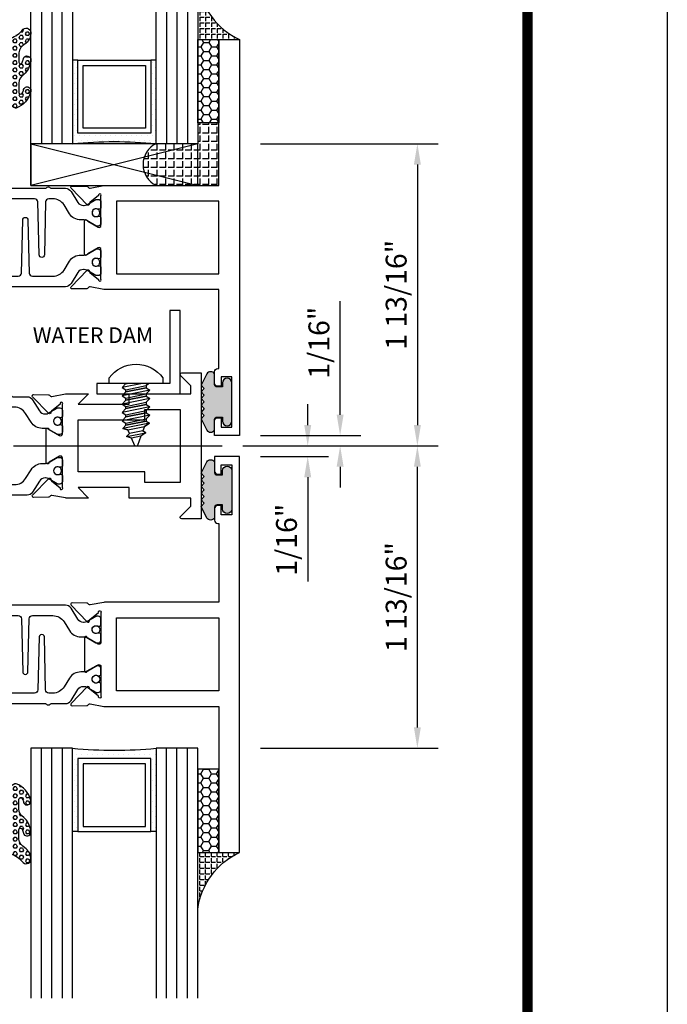
# Model space of a CAD drawing. Units: inches. Extents: x -12 to 186, y -91 to 4.
# Drawn here: x 100 to 103, y -54 to -48 of the extents above; entities that cross this region are included whole.
import ezdxf
from ezdxf.enums import TextEntityAlignment as Align

# ---------------------------------------------------------------- set-up
doc = ezdxf.new("R2010")
doc.units = ezdxf.units.IN
doc.header["$LTSCALE"] = 0.5
doc.header["$MEASUREMENT"] = 0
doc.linetypes.add('CENTER', pattern=[2, 1.25, -0.25, 0.25, -0.25])
for name, color, linetype in [('Beads', 5, 'Continuous'), ('CenterLine', 2, 'CENTER'), ('Dimensions', 3, 'Continuous'), ('FASTENERS', 13, 'Continuous'), ('GLASS', 8, 'Continuous'), ('NEOPRENE', 2, 'Continuous'), ('Object', 6, 'Continuous'), ('OBJECTS', 6, 'Continuous'), ('sealant', 1, 'Continuous'), ('Text', 4, 'Continuous'), ('VINYL', 6, 'Continuous'), ('W_Dam', 5, 'Continuous')]:
    doc.layers.add(name, color=color, linetype=linetype)
doc.styles.add('Arial', font='arial.ttf')
doc.styles.add('Simplex', font='simplex.shx')
doc.styles.get("Standard").update_dxf_attribs({"font": 'arial.ttf'})
doc.dimstyles.new('Standard$0', dxfattribs={"dimtxt": 0.125, "dimasz": 0.125, "dimexe": 0.125, "dimexo": 0.125, "dimgap": 0.0625, "dimtad": 1, "dimdec": 5, "dimzin": 0, "dimdsep": 46, "dimlunit": 5, "dimtxsty": 'Simplex', "dimcen": 0, "dimadec": 1, "dimazin": 2, "dimtfac": 1, "dimtdec": 5, "dimtofl": 0, "dimtmove": 0, "dimatfit": 3, "dimfxl": 1, "dimfrac": 2, "dimtolj": 1, "dimtzin": 0, "dimlwd": -1, "dimlwe": -1, "dimarcsym": 0})

# ---------------------------------------------------------------- blocks, each defined once
blk = doc.blocks.new('*D7')
at = {"layer": 'Defpoints', "color": 0, "transparency": 16777216}
for p in [(100.8967294633786, -50.67801057663345), (101.4991592687781, -50.67801057663345), (100.7915348889355, -50.74051057481319)]:
    blk.add_point(p, dxfattribs=at)
at = {"layer": 'Dimensions', "color": 0, "transparency": 16777216}
for p, q in [((101.4991592687781, -50.55301057663345), (101.4991592687781, -49.87163348952058)), ((101.0217294633786, -50.67801057663345), (101.6241592687781, -50.67801057663345)), ((100.9165348889355, -50.74051057481319), (101.6241592687781, -50.74051057481319)), ((101.4991592687781, -50.86551057481319), (101.4991592687781, -50.99051057481319))]:
    blk.add_line(p, q, dxfattribs=at)
for points in [[(101.4783259354448, -50.55301057663345), (101.5199926021114, -50.55301057663345), (101.4991592687781, -50.67801057663345)], [(101.4783259354448, -50.86551057481319), (101.5199926021114, -50.86551057481319), (101.4991592687781, -50.74051057481319)]]:
    blk.add_solid(points, dxfattribs=at)
at = {"layer": 'Dimensions', "color": 0, "transparency": 16777216, "insert": (101.3720276180277, -50.12146295746057), "char_height": 0.125, "attachment_point": 5, "rotation": 90, "style": 'Arial'}
blk.add_mtext('\\A1;1/16"', dxfattribs=at)
blk = doc.blocks.new('*D8')
at = {"layer": 'Defpoints', "color": 0, "transparency": 16777216}
for p in [(100.7915348889355, -50.74051057481319), (100.8967294633786, -50.80301057638334), (101.304901685228, -50.80301057638334)]:
    blk.add_point(p, dxfattribs=at)
at = {"layer": 'Dimensions', "color": 0, "transparency": 16777216}
for p, q in [((101.304901685228, -50.61551057481319), (101.304901685228, -50.49051057481319)), ((100.9165348889355, -50.74051057481319), (101.429901685228, -50.74051057481319)), ((101.0217294633786, -50.80301057638334), (101.429901685228, -50.80301057638334)), ((101.304901685228, -50.92801057638334), (101.304901685228, -51.55266951226329))]:
    blk.add_line(p, q, dxfattribs=at)
for points in [[(101.2840683518947, -50.61551057481319), (101.3257350185613, -50.61551057481319), (101.304901685228, -50.74051057481319)], [(101.2840683518947, -50.92801057638334), (101.3257350185613, -50.92801057638334), (101.304901685228, -50.80301057638334)]]:
    blk.add_solid(points, dxfattribs=at)
at = {"layer": 'Dimensions', "color": 0, "transparency": 16777216, "insert": (101.1777700344776, -51.30284004432333), "char_height": 0.125, "attachment_point": 5, "rotation": 90, "style": 'Arial'}
blk.add_mtext('\\A1;1/16"', dxfattribs=at)
blk = doc.blocks.new('*D26')
at = {"layer": 'Defpoints', "color": 0, "transparency": 16777216}
for p in [(100.8968261000755, -48.92800938207753), (100.7915348889355, -50.74051057481319), (101.9619631689561, -50.74051057481319)]:
    blk.add_point(p, dxfattribs=at)
at = {"layer": 'Dimensions', "color": 0, "transparency": 16777216}
for p, q in [((101.0218261000755, -48.92800938207753), (102.0869631689561, -48.92800938207753)), ((101.9619631689561, -49.05300938207753), (101.9619631689561, -50.61551057481319)), ((100.9165348889355, -50.74051057481319), (102.0869631689561, -50.74051057481319))]:
    blk.add_line(p, q, dxfattribs=at)
for points in [[(101.9411298356227, -49.05300938207753), (101.9827965022894, -49.05300938207753), (101.9619631689561, -48.92800938207753)], [(101.9411298356227, -50.61551057481319), (101.9827965022894, -50.61551057481319), (101.9619631689561, -50.74051057481319)]]:
    blk.add_solid(points, dxfattribs=at)
at = {"layer": 'Dimensions', "color": 0, "transparency": 16777216, "insert": (101.8347888851907, -49.83425997844537), "char_height": 0.125, "attachment_point": 5, "rotation": 90, "style": 'Arial'}
blk.add_mtext('\\A1;1 13/16"', dxfattribs=at)
blk = doc.blocks.new('*D27')
at = {"layer": 'Defpoints', "color": 0, "transparency": 16777216}
for p in [(100.7915348889355, -50.74051057481319), (101.9619631689561, -50.74051057481319), (100.8968261000755, -52.55301177093926)]:
    blk.add_point(p, dxfattribs=at)
at = {"layer": 'Dimensions', "color": 0, "transparency": 16777216}
for p, q in [((100.9165348889355, -50.74051057481319), (102.0869631689561, -50.74051057481319)), ((101.9619631689561, -52.42801177093926), (101.9619631689561, -50.86551057481319)), ((101.0218261000755, -52.55301177093926), (102.0869631689561, -52.55301177093926))]:
    blk.add_line(p, q, dxfattribs=at)
for points in [[(101.9411298356227, -50.86551057481319), (101.9827965022894, -50.86551057481319), (101.9619631689561, -50.74051057481319)], [(101.9411298356227, -52.42801177093926), (101.9827965022894, -52.42801177093926), (101.9619631689561, -52.55301177093926)]]:
    blk.add_solid(points, dxfattribs=at)
at = {"layer": 'Dimensions', "color": 0, "transparency": 16777216, "insert": (101.8347888851907, -51.64676117287624), "char_height": 0.125, "attachment_point": 5, "rotation": 90, "style": 'Arial'}
blk.add_mtext('\\A1;1 13/16"', dxfattribs=at)
blk = doc.blocks.new('sheet')
at = {"linetype": 'Continuous', "const_width": 0.030931217826614}
blk.add_lwpolyline([(7.440195136013728, -0.03093121782660546), (7.440195136013728, 10.52255285487147)], dxfattribs=at)
at = {"layer": 'Defpoints'}
blk.add_lwpolyline([(0, 0), (0, 10.49162163704486), (7.859375, 10.49162163704486), (7.859375, 0)], close=True, dxfattribs=at)
blk = doc.blocks.new('IB-2807')
at = {"color": 13, "ltscale": 0.5}
blk.add_lwpolyline([(-0.2916564662711636, -0.08221665809074707, -0.4073799803307416), (-0.2719768496507555, -0.06299199999999772), (0.1736830829841409, -0.06299200000000482, -0.4073799803307085), (0.1933626996045632, -0.08221665809075418), (0.2007870000001049, -0.3996055000000069, 1.000000000000142), (0.2322830000000948, -0.3996055000000034), (0.2397073003956365, -0.08221665809075063, -0.4073799803307408), (0.2593869170160588, -0.06299200000000127), (0.3814491121870418, -0.06299200000000482, -0.2586175843558856), (0.4482244192783966, -0.1000061571342847), (0.4812940614538377, -0.1529286473706719, 0.2586175843559083), (0.5480693685451996, -0.1899428045049518), (0.5683500338383993, -0.1899428045049518, -0.131652055654937), (0.5840979864426572, -0.1941624410234706), (0.638038949121686, -0.2253051453753194, 0.1316520556549324), (0.6419759372727469, -0.2263600545049513), (0.6535419999999306, -0.2263600545049513, 0.414213562373095), (0.6692899999999327, -0.210612054504951), (0.6692899999999327, -0.1791158182849486, 0.414213562373095), (0.657478999999924, -0.1673048182849506), (0.6511986081195147, -0.1673048182849488, -1.6961298002934), (0.6511980673190436, -0.1259661923009467), (0.657478999999924, -0.1259661923009485, 0.414213562373095), (0.6692899999999327, -0.1141551923009487), (0.6692899999999327, -0.08265955450495355, 0.414213562373095), (0.6535419999999306, -0.06691155450495145), (0.6419756074417791, -0.06691155450495145, 0.1316530737711172), (0.6380385919933644, -0.06796647939471967), (0.584098264467201, -0.099109104945871, -0.1316530737712209), (0.5683502026735425, -0.103328804504951), (0.5649722946239564, -0.103328804504951, -0.258617584355875), (0.5315846410782825, -0.08482172593781456), (0.4901466503536653, -0.0185070785671364, 0.2586175843558927), (0.4567589968079915, 0), (-0.3367232145247385, 0, -0.2134217652834673), (-0.3425921476096931, 0.002624666666665831, 0.4472135955000521), (-0.3660678799494832, 0.002624666666665831, -0.2134217652834543), (-0.3719368130344236, 0), (-0.4567589968079915, 0, 0.2586175843559007), (-0.4901466503536653, -0.01850707856713996), (-0.5315846410782825, -0.08482172593781456, -0.2586175843558749), (-0.5649722946239564, -0.103328804504951), (-0.5683501043609098, -0.103328804504951, -0.1316524644635349), (-0.5840981008084896, -0.09910914267353732), (-0.6380388084508226, -0.06796646996280131, 0.1316524644635058), (-0.6419758075627158, -0.0669115545049479), (-0.6535420275590695, -0.0669115545049479, 0.414213562373095), (-0.6692900275590716, -0.08265955450494644), (-0.6692900275590716, -0.1141551923009452, 0.4142135623731504), (-0.6574790275590701, -0.1259661923009467), (-0.6511981233421977, -0.1259661923009467, -1.696130134016092), (-0.6511986143318964, -0.1673048143479487), (-0.6574790275590701, -0.167304814347947, 0.414213562373095), (-0.6692900275590716, -0.1791158143479468), (-0.6692900275590716, -0.2106120230089488, 0.414213562373095), (-0.6535420275590695, -0.2263600230089473), (-0.6419758086373548, -0.2263600230089455, 0.1316525292357516), (-0.638038807788817, -0.2253051065484382), (-0.5840981951074227, -0.1941624703469884, -0.1316525292358009), (-0.5683501917132432, -0.1899428045049518), (-0.5480693685451996, -0.1899428045049518, 0.2586175843558967), (-0.4812940614538377, -0.1529286473706719), (-0.4482244192783895, -0.1000061571342741, -0.2586175843559043), (-0.3814491121870276, -0.06299199999999772), (-0.3576806836826592, -0.06299199999999772, -0.4073799803307417), (-0.338001067062244, -0.08221665809074707), (-0.3305767666667094, -0.3996055000000069, 1.000000000000142), (-0.2990807666667052, -0.3996055000000034)], format="xyb", close=True, dxfattribs=at)
for centre, radius in [((-0.6397625275590713, -0.1466356391509436), 0.02362199999999978), ((0.6397624999999323, -0.1466356548989385), 0.02362199999999975)]:
    blk.add_circle(centre, radius, dxfattribs=at)
blk = doc.blocks.new('T30108')
for points in [[(-0.830418318644675, 0.07234307706646348, -0.5773502691897564), (-0.8481348186446809, 0.06211445102236723), (-0.9099800183891489, 0.09782079374292607, -0.1826758136818116), (-0.9135061685169177, 0.1021296454781861, 0.849635366392467), (-0.928843318644681, 0.0996194131840582), (-0.9288400023289256, -0.09961940979363249, 0.8496353663924768), (-0.9135028522011623, -0.1021296420877675, -0.1826758136817141), (-0.9099767020734078, -0.09782079035249325), (-0.8481315023289255, -0.06211444763193441, -0.5773502691895462), (-0.8304150023289338, -0.07234307367603776), (-0.8304832953538437, -0.2500488904366307, -1.526198365857429), (-0.8450677667809359, -0.251182648601457), (-0.8969645336271341, -0.209307278627108, -0.2679491924311116), (-0.8997991577568882, -0.2019611891874007, 0.7332303362622317), (-0.9132520033667575, -0.195283146832999), (-1.009573900437346, -0.29537650558553, 0.6681786379192202), (-1.003749102151247, -0.30870892431588), (-0.9146812012488397, -0.3069986896707277, 0.1989123673796302), (-0.9091587325914929, -0.3045859792225372), (-0.903280717736088, -0.2984778120500877, -0.2914734195860816), (-0.8950565570557956, -0.2964881739284948), (-0.8125199748597538, -0.3119685984597993, 0.04638501122915426), (-0.8068052250377917, -0.3124998826958887), (-0.125, -0.3124810596073502), (-0.125, -1.187499999875001), (0, -1.187499999875001), (0, 1.187499999875001), (-0.125, 1.187499999875001), (-0.125, 0.3124979505742829), (-0.8068052250377917, 0.3124998860863002, 0.04638501122915426), (-0.8125199748597538, 0.3119686018502108), (-0.8950565570557956, 0.2964881773189063, -0.2914734195860816), (-0.903280717736088, 0.2984778154404992), (-0.9091587325914929, 0.3045859826129487, 0.1989123673796302), (-0.9146812012488397, 0.3069986930611392), (-1.003749102151247, 0.3087089277062915, 0.6681786379192202), (-1.009573900437346, 0.2953765089759415), (-0.9132520033667575, 0.1952831502234105, 0.7332303362622317), (-0.8997991577568882, 0.2019611925778122, -0.2679491924311116), (-0.8969645336271341, 0.2093072820175195), (-0.8450677667809359, 0.2511826519918685, -1.526198365857429), (-0.8304832953538437, 0.2500488938270422)], [(-2.9375, -0.312500044008182), (-2.568964999906427, -0.3125000440188614), (-2.568964999906427, -0.249999999885631), (-2.263364999906628, -0.249999999885631), (-2.325361265763448, -0.3124962356284158), (-2.193258095842438, -0.3124998826958887, 0.04638501122915426), (-2.187543346020476, -0.3119685984597993), (-2.105006763824434, -0.2964881739284948, -0.2914734195860816), (-2.096782603144142, -0.2984778120500877), (-2.090904588288737, -0.3045859792225372, 0.1989123673796302), (-2.08538211963139, -0.3069986896707277), (-1.996314218728983, -0.30870892431588, 0.6681786379192202), (-1.990489420442884, -0.29537650558553), (-2.086811317513472, -0.195283146832999, 0.7332303362622317), (-2.100264163123342, -0.2019611891874007, -0.2679491924311116), (-2.103098787253096, -0.209307278627108), (-2.154995554099294, -0.251182648601457, -1.526198365857429), (-2.169580025526386, -0.2500488904366307), (-2.169648318551296, -0.07234307368672432, -0.5773502691895962), (-2.151931818551304, -0.06211444764262808), (-2.090086618806822, -0.09782079036318692, -0.182675813681714), (-2.086560468679068, -0.1021296420984612, 0.8496353663928554), (-2.071223318551304, -0.09961940980431905), (-2.071220002235549, 0.09961941317337164, 0.8496353663928453), (-2.086557152363312, 0.1021296454674996, -0.1826758136818114), (-2.090083302491081, 0.09782079373223951), (-2.151928502235549, 0.06211445101168067, -0.5773502691897564), (-2.169645002235555, 0.07234307705577692), (-2.169580025526386, 0.2500488938270422, -1.526198365857429), (-2.154995554099294, 0.2511826519918685), (-2.103098787253096, 0.2093072820175195, -0.2679491924311116), (-2.100264163123342, 0.2019611925778122, 0.7332303362622317), (-2.086811317513472, 0.1952831502234105), (-1.990489420442884, 0.2953765089759415, 0.6681786379192202), (-1.996314218728983, 0.3087089277062915), (-2.08538211963139, 0.3069986930611392, 0.1989123673796302), (-2.090904588288737, 0.3045859826129487), (-2.096782603144142, 0.2984778154404992, -0.2914734195860816), (-2.105006763824434, 0.2964881773189063), (-2.187543346020476, 0.3119686018502108, 0.04638501122915426), (-2.193258095842438, 0.3124998860863002), (-2.325364515014741, 0.3124995110619579), (-2.263364999906628, 0.2499999998642437), (-2.568964999906427, 0.2499999998642437), (-2.568964999906427, 0.3125000439974883), (-2.9375, 0.3125000440081678), (-2.9375, 0.3603578642512204), (-2.877428932188195, 0.4204289320630821, 0.6681786379191457), (-2.884500000000116, 0.4374999998749303), (-3, 0.4374999998749374), (-2.999999999999993, -0.4374999998749516), (-2.884500000000116, -0.4374999998749516, 0.6681786379191457), (-2.877428932188188, -0.4204289320630892), (-2.9375, -0.3603578642512346)]]:
    blk.add_lwpolyline(points, format="xyb", close=True)
for points in [[(-2.662684999906418, 0.1562479517193509), (-2.662684999906418, 0.2187489787733767), (-2.87525000000096, 0.2187489741015298), (-2.87525000000096, -0.2187489774919769), (-2.662684999906418, -0.2187489728201371), (-2.662684999906418, -0.1562500000538591), (-2.263364999906628, -0.1562499998856879), (-2.263364999906628, 0.1562479517193509)], [(-0.1247499999990396, -0.2187479517300375), (-0.7366650046578513, -0.2187479517300375), (-0.7366650046578513, 0.2187479517300375), (-0.1247499999990396, 0.2187479517300375)]]:
    blk.add_lwpolyline(points, close=True)
blk.add_blockref('IB-2807', (-1.50000997476986, 0.295233824155261))
at = {"rotation": 180}
blk.add_blockref('IB-2807', (-1.50000997476986, -0.2952338207648353), dxfattribs=at)
blk = doc.blocks.new('TR-6418E')
at = {"layer": 'VINYL'}
h = blk.add_hatch(dxfattribs=at)
h.set_pattern_fill('AR-CONC', color=2)
h.set_pattern_definition([(49.99999999999999, (-128.7063561248717, 34.4316526462555), (7.172601826007535, -0.6275213498259511), [0.75, -8.25]), (355, (-128.7063561248717, 34.4316526462555), (-1.38751333613, 7.521921337000118), [0.6, -6.6]), (100.45144446, (-128.1086393148717, 34.3793592062555), (5.78508846727112, 6.894399909686294), [0.6374019199999995, -7.011421119999996]), (46.18420000000001, (-128.7063561248717, 36.4316526462555), (10.67241330671572, -1.655192807930765), [1.125, -12.375]), (96.63563549, (-127.8169886748717, 36.2937195762555), (9.346619456742284, 9.741186007745505), [0.95610342, -10.5171376]), (351.1841639899999, (-128.7063561248717, 36.4316526462555), (9.346619450547731, 9.741186002699902), [0.9, -9.90000001]), (21, (-127.7063561248717, 35.9316526462555), (5.969070521184617, -4.026188906653388), [0.75, -8.25]), (326.0000000000001, (-127.7063561248717, 35.9316526462555), (2.433153319215817, 7.25150045046853), [0.6, -6.6]), (71.45144474, (-127.2089335848717, 35.5961369062555), (8.402223767299711, 3.225311528063538), [0.6374019000000001, -7.01142112]), (37.50000000000001, (-128.7063561248717, 34.4316526462555), (0.1215985531729067, 3.328938538313115), [0, -6.52, 0, -6.7, 0, -6.625]), (7.499999999999999, (-128.7063561248717, 34.4316526462555), (2.630695374421486, 3.944117118823602), [0, -3.82, 0, -6.37, 0, -2.525]), (327.5, (-130.9363561248717, 34.4316526462555), (5.33822436172409, -0.2255487173437976), [0, -2.5, 0, -7.8, 0, -10.35]), (317.5, (-131.9363561248717, 34.4316526462555), (5.831861693423862, 1.001049823323177), [0, -3.25, 0, -5.18, 0, -7.35])])
edge = h.paths.add_edge_path()
edge.add_line((0.09000000000000341, 0.08799999999997965), (0.09000000000000341, 0.05499999999996419))
edge.add_line((0.09000000000000341, 0.05499999999996419), (0.1150000000000091, 0.05499999999999261))
edge.add_arc((0.1150000000000091, 0.02750000000000341), 0.0274999999999892, -90, 90, ccw=False)
edge.add_line((0.1150000000000091, 1.4210854715202e-14), (-0.1150000000000091, -1.4210854715202e-14))
edge.add_arc((-0.1150000000000091, 0.0274999999999892), 0.02750000000000341, 90, 270, ccw=False)
edge.add_line((-0.1150000000000091, 0.05499999999999261), (-0.09000000000000341, 0.05500000000002103))
edge.add_line((-0.09000000000000341, 0.05500000000002103), (-0.09000000000000341, 0.08799999999997965))
edge.add_arc((-0.1050000000000075, 0.08799999999999031), 0.01500000000000412, 359.9999999999592, 449.9999999999321)
edge.add_line((-0.1049999999999898, 0.1029999999999944), (-0.1690000000000254, 0.1029999999999944))
edge.add_arc((-0.153212491776035, 0.1259999999999759), 0.02789705030862068, 124.46622586600361, 235.5337741338902, ccw=False)
edge.add_line((-0.1689999999999827, 0.1489999999999867), (-0.09999999999999432, 0.1830117813910448))
edge.add_line((-0.09999999999999432, 0.1830117813910448), (-0.0800000000000125, 0.1655058906955134))
edge.add_line((-0.0800000000000125, 0.1655058906955134), (-0.06000000000000227, 0.1830117813910448))
edge.add_line((-0.06000000000000227, 0.1830117813910448), (-0.04000000000000625, 0.1655058906955134))
edge.add_line((-0.04000000000000625, 0.1655058906955134), (-0.02000000000001023, 0.1830117813910448))
edge.add_line((-0.02000000000001023, 0.1830117813910448), (0, 0.1655058906955134))
edge.add_line((0, 0.1655058906955134), (0.02000000000001023, 0.1830117813910448))
edge.add_line((0.02000000000001023, 0.1830117813910448), (0.04000000000000625, 0.1655058906955134))
edge.add_line((0.04000000000000625, 0.1655058906955134), (0.06000000000000227, 0.1830117813910448))
edge.add_line((0.06000000000000227, 0.1830117813910448), (0.0800000000000125, 0.1655058906955134))
edge.add_line((0.0800000000000125, 0.1655058906955134), (0.09999999999999432, 0.1830117813910448))
edge.add_line((0.09999999999999432, 0.1830117813910448), (0.1690000000000111, 0.1489999999999867))
edge.add_arc((0.1532124917760491, 0.1259999999999857), 0.02789705030862071, -55.53377413392559, 55.533774133961, ccw=False)
edge.add_line((0.1690000000000254, 0.1029999999999944), (0.105000000000004, 0.102999999999966))
edge.add_arc((0.1050000000000004, 0.08799999999996899), 0.01499999999999702, 89.99999999998643, 179.9999999999593)
h = blk.add_hatch(color=2, dxfattribs=at)
h.dxf.hatch_style = 1
edge = h.paths.add_edge_path()
edge.add_line((0.09000000000000341, 0.08799999999997965), (0.09000000000000341, 0.05499999999996419))
edge.add_line((0.09000000000000341, 0.05499999999996419), (0.1150000000000091, 0.05499999999999261))
edge.add_arc((0.1150000000000091, 0.02750000000000341), 0.0274999999999892, -90, 90, ccw=False)
edge.add_line((0.1150000000000091, 1.4210854715202e-14), (-0.1150000000000091, -1.4210854715202e-14))
edge.add_arc((-0.1150000000000091, 0.0274999999999892), 0.02750000000000341, 90, 270, ccw=False)
edge.add_line((-0.1150000000000091, 0.05499999999999261), (-0.09000000000000341, 0.05500000000002103))
edge.add_line((-0.09000000000000341, 0.05500000000002103), (-0.09000000000000341, 0.08799999999997965))
edge.add_arc((-0.1050000000000075, 0.08799999999999031), 0.01500000000000412, 359.9999999999592, 449.9999999999321)
edge.add_line((-0.1049999999999898, 0.1029999999999944), (-0.1690000000000254, 0.1029999999999944))
edge.add_arc((-0.153212491776035, 0.1259999999999759), 0.02789705030862068, 124.46622586600361, 235.5337741338902, ccw=False)
edge.add_line((-0.1689999999999827, 0.1489999999999867), (-0.09999999999999432, 0.1830117813910448))
edge.add_line((-0.09999999999999432, 0.1830117813910448), (-0.0800000000000125, 0.1655058906955134))
edge.add_line((-0.0800000000000125, 0.1655058906955134), (-0.06000000000000227, 0.1830117813910448))
edge.add_line((-0.06000000000000227, 0.1830117813910448), (-0.04000000000000625, 0.1655058906955134))
edge.add_line((-0.04000000000000625, 0.1655058906955134), (-0.02000000000001023, 0.1830117813910448))
edge.add_line((-0.02000000000001023, 0.1830117813910448), (0, 0.1655058906955134))
edge.add_line((0, 0.1655058906955134), (0.02000000000001023, 0.1830117813910448))
edge.add_line((0.02000000000001023, 0.1830117813910448), (0.04000000000000625, 0.1655058906955134))
edge.add_line((0.04000000000000625, 0.1655058906955134), (0.06000000000000227, 0.1830117813910448))
edge.add_line((0.06000000000000227, 0.1830117813910448), (0.0800000000000125, 0.1655058906955134))
edge.add_line((0.0800000000000125, 0.1655058906955134), (0.09999999999999432, 0.1830117813910448))
edge.add_line((0.09999999999999432, 0.1830117813910448), (0.1690000000000111, 0.1489999999999867))
edge.add_arc((0.1532124917760491, 0.1259999999999857), 0.02789705030862071, -55.53377413392559, 55.533774133961, ccw=False)
edge.add_line((0.1690000000000254, 0.1029999999999944), (0.105000000000004, 0.102999999999966))
edge.add_arc((0.1050000000000004, 0.08799999999996899), 0.01499999999999702, 89.99999999998643, 179.9999999999593)
at = {"layer": 'VINYL', "color": 2}
blk.add_lwpolyline([(0.09000000000000341, 0.08799999999997965), (0.09000000000000341, 0.05499999999996419), (0.1150000000000091, 0.05499999999999261, -0.9999999999999999), (0.1150000000000091, 1.4210854715202e-14), (-0.1150000000000091, -1.4210854715202e-14, -0.9999999999999999), (-0.1150000000000091, 0.05499999999999261), (-0.09000000000000341, 0.05500000000002103), (-0.09000000000000341, 0.08799999999997965, 0.4142135623729564), (-0.1049999999999898, 0.1029999999999944), (-0.1690000000000254, 0.1029999999999944, -0.52650182976755), (-0.1689999999999827, 0.1489999999999867), (-0.09999999999999432, 0.1830117813910448), (-0.0800000000000125, 0.1655058906955134), (-0.06000000000000227, 0.1830117813910448), (-0.04000000000000625, 0.1655058906955134), (-0.02000000000001023, 0.1830117813910448), (0, 0.1655058906955134), (0.02000000000001023, 0.1830117813910448), (0.04000000000000625, 0.1655058906955134), (0.06000000000000227, 0.1830117813910448), (0.0800000000000125, 0.1655058906955134), (0.09999999999999432, 0.1830117813910448), (0.1690000000000111, 0.1489999999999867, -0.5265018297675492), (0.1690000000000254, 0.1029999999999944), (0.105000000000004, 0.102999999999966, 0.4142135623729563)], format="xyb", close=True, dxfattribs=at)
blk = doc.blocks.new('T30124')
for points in [[(-3.230291211140006, -1.125000000000071), (-3.080291211140015, -1.125000000000071), (-3.080291211140029, -1.038000000000054, 0.4142135623729389), (-3.100291211140011, -1.018000000000072), (-3.120291211140007, -1.018000000000072), (-3.120291211140007, -1.074000000000083), (-3.183302992531047, -1.074000000000083), (-3.183302992531047, -0.774000000000072), (-3.120291211140007, -0.774000000000072), (-3.120291211140021, -0.8300000000000836), (-3.100291211140039, -0.8300000000000836, 0.4142135623727308), (-3.080291211140043, -0.8100000000000733), (-3.080291211140029, -0.7430000000000376, 0.414213562373147), (-3.100291211140025, -0.7230000000000274), (-3.105291211140006, -0.7230000000000274), (-3.105291211140006, -0.2499810662514506), (-2.423599311047809, -0.2499998862113983, 0.04638501122914903), (-2.417884561225847, -0.2494686019752947), (-2.335347979029812, -0.2339881774439903, -0.2914734195860815), (-2.327123818349513, -0.2359778155655903), (-2.321245803494115, -0.2420859827380326, 0.1989123673796302), (-2.315723334836768, -0.2444986931862303), (-2.226655433934361, -0.2462089278313755, 0.6681786379193442), (-2.220830635648262, -0.2328765091010183), (-2.317152532718843, -0.1327831503484873, 0.7332303362619133), (-2.33060537832872, -0.1394611927028819, -0.2679491924313002), (-2.333440002458467, -0.1468072821426034), (-2.385336769304665, -0.1886826521169525, -1.526198365856424), (-2.399921240731757, -0.1875488939521261), (-2.399872892495345, -0.009843077191547422, -0.5773502691897565), (-2.38215639249534, 0.0003855488525488227), (-2.320311192750857, -0.03532079386802423, -0.1826758136818114), (-2.316785042623103, -0.03962964560325588, 0.8496353663927751), (-2.301447892495325, -0.03711941330912794), (-2.301451208811095, 0.1621194096685628, 0.8496353663925474), (-2.316788358938844, 0.1646296419626907, -0.182675813681699), (-2.320314509066598, 0.1603207902274022), (-2.382159708811081, 0.1246144475068576, -0.5773502691893692), (-2.399876208811087, 0.1348430735509538), (-2.399921240731757, 0.3125488903115468, -1.526198365856424), (-2.385336769304665, 0.3136826484763588), (-2.333440002458467, 0.271807278502024, -0.2679491924313002), (-2.33060537832872, 0.2644611890623167, 0.7332303362619133), (-2.317152532718843, 0.2577831467079221), (-2.220830635648262, 0.3578765054604531, 0.6681786379193442), (-2.226655433934361, 0.3712089241907819), (-2.315723334836768, 0.3694986895456367, 0.1989123673796302), (-2.321245803494115, 0.3670859790974532), (-2.327123818349513, 0.3609778119249967, -0.2914734195860816), (-2.335347979029812, 0.3589881738034109), (-2.417884561225847, 0.3744685983347296, 0.04638501122914897), (-2.423599311047809, 0.3749998825708047), (-3.105291211140006, 0.3749979473804927), (-3.105291211140006, 1.249999999749932), (-3.230291211140006, 1.249999999749932)], [(-1.060597860668032, 0.312548890311561), (-1.060642892588724, 0.1348430735616546, -0.5773502691893224), (-1.078359392588702, 0.1246144475175583), (-1.140204592333184, 0.1603207902381314, -0.1826758136816804), (-1.143730742460939, 0.1646296419733915, 0.8496353663927954), (-1.159067892588716, 0.1621194096792635), (-1.159071208904457, -0.03711941329842716, 0.849635366392527), (-1.143734058776708, -0.03962964559255511, -0.182675813681756), (-1.140207908648925, -0.03532079385729503), (-1.078362708904471, 0.0003855488632495963, -0.5773502691897565), (-1.060646208904465, -0.009843077180846649), (-1.060597860668032, -0.1875488939521119, -1.526198365856424), (-1.075182332095117, -0.1886826521169382), (-1.127079098941316, -0.1468072821425892, -0.2679491924311875), (-1.12991372307107, -0.1394611927028677, 0.7332303362620605), (-1.143366568680939, -0.1327831503484731), (-1.239688465751527, -0.2328765091010041, 0.6681786379193437), (-1.233863667465428, -0.2462089278313613), (-1.144795766563021, -0.2444986931862161, 0.1989123673796301), (-1.139273297905675, -0.2420859827380184), (-1.13339528305027, -0.2359778155655761, -0.2914734195860816), (-1.125171122369984, -0.233988177443976), (-1.042634540173943, -0.2494686019752805, 0.04638501122914926), (-1.03691979035198, -0.2499998862113841), (-0.3552912111400062, -0.2499810679995846), (-0.3552912111400062, -0.375), (-0.2052912111400147, -0.375), (-0.2052912111400218, -0.2879999999999825, 0.4142135623729389), (-0.2252912111400107, -0.2679999999999723), (-0.2452912111400067, -0.2679999999999723), (-0.2452912111400067, -0.3239999999999839), (-0.308302992531047, -0.3239999999999839), (-0.308302992531047, -0.02400000000000091), (-0.2452912111400067, -0.02400000000000091), (-0.2452912111400209, -0.07999999999998408), (-0.2252912111400391, -0.07999999999998408, 0.4142135623727308), (-0.2052912111400431, -0.06000000000000227), (-0.2052912111400218, 0.007000000000033424, 0.414213562373147), (-0.2252912111400249, 0.02700000000004366), (-0.2302912111400275, 0.02700000000004366), (-0.2302912111400346, 0.499999999749889), (-0.3457912111398898, 0.499999999749889, 0.6681786379191083), (-0.3528622789518039, 0.4829289319380337), (-0.2927912111400062, 0.422857864126172), (-0.2927912111400062, 0.3750000438831194), (-0.6613262112335789, 0.3750000438938059), (-0.6613262112335789, 0.3124999997605755), (-0.9669262112333783, 0.3124999997605755), (-0.9049266991906251, 0.374999507868182), (-1.03691979035198, 0.374999882570819, 0.04638501122914903), (-1.042634540173943, 0.3744685983347438), (-1.125171122369984, 0.3589881738034251, -0.2914734195860816), (-1.13339528305027, 0.3609778119250109), (-1.139273297905675, 0.3670859790974674, 0.1989123673796301), (-1.144795766563021, 0.3694986895456509), (-1.233863667465428, 0.3712089241907961, 0.6681786379193438), (-1.23968846575152, 0.3578765054604673), (-1.143366568680939, 0.2577831467079363, 0.7332303362620606), (-1.12991372307107, 0.264461189062331, -0.2679491924311875), (-1.127079098941316, 0.2718072785020382), (-1.075182332095117, 0.3136826484763731, -1.526198365856424)]]:
    blk.add_lwpolyline(points, format="xyb", close=True)
for points in [[(-3.105291211140006, 0.2812479516049677), (-2.493626206482155, 0.2812479516049677), (-2.493626206482155, -0.1562479518551072), (-3.105291211140006, -0.1562479518551072)], [(-0.3552912111400062, 0.2812489773669142), (-0.5676062112335885, 0.2812489726950673), (-0.5676062112335885, 0.2187499999287894), (-0.9669262112333783, 0.2187499997606182), (-0.9669260212217168, -0.1562481208991073), (-0.3552912111400062, -0.1562477828111071)]]:
    blk.add_lwpolyline(points, close=True)
blk.add_blockref('IB-2807', (-1.730237865029643, 0.3577338206504521))
at = {"rotation": 180}
blk.add_blockref('IB-2807', (-1.730237865029643, -0.2327338242696442), dxfattribs=at)
blk = doc.blocks.new('30501-16-go')
at = {"layer": 'GLASS'}
h = blk.add_hatch(dxfattribs=at)
h.set_pattern_fill('DOTS', color=256, scale=0.5, style=0)
h.set_pattern_definition([(0, (-99.14109194399175, -0.2230551489716959), (0.015625, 0.03125), [0, -0.03125])])
edge = h.paths.add_edge_path()
edge.add_line((-0.5002510000017537, -0.625), (-0.5002510000017537, -0.125))
edge.add_line((-0.5002510000017537, -0.125), (-0.5315000000017562, -0.125))
edge.add_line((-0.5315000000017562, -0.125), (-0.5315000000017562, -0.5625))
edge.add_line((-0.5315000000017562, -0.5625), (-0.9690000000017562, -0.5625))
edge.add_line((-0.9690000000017562, -0.5625), (-0.9690000000017562, -0.125))
edge.add_line((-0.9690000000017562, -0.125), (-1.000251000001754, -0.125))
edge.add_line((-1.000251000001754, -0.125), (-1.000251000001754, -0.625))
edge.add_arc((-0.7502510000017537, -3.117515968123314), 2.505022125920191, 84.27237406377827, 95.72762593622161, ccw=False)
at = {"layer": 'Object'}
h = blk.add_hatch(dxfattribs=at)
h.set_pattern_fill('HONEY', color=256, scale=0.25, style=0)
h.set_pattern_definition([(360, (-107.0690796476113, 49.21552260991035), (0.046875, -0.02706329375000001), [0.03125, -0.0625]), (240, (-107.0690796476113, 49.21552260991035), (-0.04687499989758061, -0.02706329392739556), [0.03124999999999998, -0.06249999999999995]), (300.0000000000001, (-107.0690796476113, 49.21552260991035), (1.024193753747953e-10, -0.05412658767739557), [-0.0625, 0.03125])])
h.paths.add_polyline_path([(-0.1252500000017562, 0), (-0.1252500000017562, -0.5), (-0.2502500000017562, -0.5), (-0.2502500000017562, 0)])
at = {"layer": 'sealant'}
h = blk.add_hatch(dxfattribs=at)
h.set_pattern_fill('ANGLE', color=256, scale=0.125, style=0)
h.set_pattern_definition([(360, (-107.069329647613, 49.21552260991054), (-4.209584341264422e-18, -0.034375), [0.025, -0.009375]), (270, (-107.069329647613, 49.21552260991054), (-0.034375, 2.104792170632211e-18), [0.025, -0.009375])])
edge = h.paths.add_edge_path()
edge.add_ellipse((0.1801081508687759, 0.3943889205008446), major_axis=(-0.3369157108243496, 0.2737835439382413), ratio=0.9986172314592467, start_angle=46.3769069553144, end_angle=104.533571542264)
edge.add_line((-4.263256414560601e-14, 1.84741111297626e-13), (-0.1250000000000426, 1.84741111297626e-13))
edge.add_line((-0.1250000000000426, 1.84741111297626e-13), (-0.2502500000017562, 0))
edge.add_line((-0.2502500000017562, 0), (-0.2502500000017989, 0.3397213324854675))
at = {"layer": 'VINYL'}
h = blk.add_hatch(dxfattribs=at)
h.set_pattern_fill('HEX', color=256, scale=0.1, style=0)
h.set_pattern_definition([(180, (-50.25451555461525, 8.899193399485341), (0, 0.0216506351), [0.0125, -0.025]), (60.00000000000001, (-50.25451555461525, 8.899193399485341), (0.01875000000466704, -0.01082531755), [0.01249999999999999, -0.02499999999999998]), (120, (-50.26701555461524, 8.899193399485341), (0.01875000000466704, 0.01082531755), [0.0125, -0.025])])
edge = h.paths.add_edge_path()
edge.add_arc((-1.41192775715156, 0.1467713772901362), 0.1433046756552334, 286.0291523776522, 323.3676805344812)
edge.add_arc((-1.278743160912057, 0.03932814657699168), 0.0284941609102994, -10.097290193875779, 129.6586147253133, ccw=False)
edge.add_arc((-1.334948394817474, 0.04098697923190286), 0.08452042674760295, 305.4297651112602, 355.4843346833429, ccw=False)
edge.add_arc((-1.255586650844251, -0.08704414117038084), 0.06649903744625356, 117.1692913148406, 173.4908034137713)
edge.add_line((-1.321657013719971, -0.07950563132109778), (-1.321657013719971, -0.135580717266734))
edge.add_arc((-1.311657013719994, -0.135580717266734), 0.00999999999997181, 180.0000000000154, 311.409889502019)
edge.add_arc((-1.388366015324806, -0.09644881790612203), 0.0954846722096565, 330.7664842507764, 344.7179919357683)
edge.add_arc((-1.273254921149174, -0.1219984282356421), 0.02300592114741229, -19.78724001729148, 179.0468466260029, ccw=False)
edge.add_arc((-1.382213408332035, -0.1141372562539118), 0.1315402677705785, 313.1595115276721, 353.1673451862648, ccw=False)
edge.add_arc((-1.261657013719983, -0.2617126980050273), 0.05999999999999163, 120.6401506698768, 180.0000000000244)
edge.add_line((-1.321657013719971, -0.2617126980050557), (-1.321657013719971, -0.3177877839506777))
edge.add_arc((-1.311657013719966, -0.3177877839506777), 0.01000000000000978, 179.9999999999669, 311.4098895019706)
edge.add_arc((-1.344592456990753, -0.2940928111508896), 0.05037177339758105, 321.7353959822304, 347.160986704599)
edge.add_arc((-1.272902357497884, -0.3071358387529699), 0.02265335749612774, -12.382746029746784, 175.3162141011454, ccw=False)
edge.add_arc((-1.386917335607663, -0.2807249912180225), 0.1396860617773839, 290.00140514612144, 347.0647637475637, ccw=False)
edge.add_arc((-1.341710607353633, -0.4023221824730285), 0.009999999999993561, 238.3691089050635, 284.9036154578284, ccw=False)
edge.add_line((-1.346955057748517, -0.4108366254997691), (-1.370493450396623, -0.3963382100156707))
edge.add_arc((-1.365249000001754, -0.387823766988916), 0.01000000000001066, 179.9999999999383, 238.3691089051507, ccw=False)
edge.add_line((-1.375249000001759, -0.3878237669889018), (-1.375249000001759, -0.3399999999950296))
edge.add_arc((-1.618008309349946, -0.3382824862889464), 0.2427653849471604, 359.5946411076302, 392.0028613414583)
edge.add_line((-1.412138011651564, -0.2096261508284698), (-1.435907037473754, -0.1837503730149024))
edge.add_arc((-1.427483771371826, -0.1732202140738366), 0.01348464531042783, 33.79700200013582, 231.3430486128991, ccw=False)
edge.add_line((-1.416277848047443, -0.1657193513503898), (-1.389100831393478, -0.1856496620491157))
edge.add_arc((-1.385249000001764, -0.176421260512015), 0.01000000000000897, 247.3448897647274, 359.9999999999825)
edge.add_line((-1.375249000001759, -0.176421260512015), (-1.375249000001759, -0.04699999999502324))
edge.add_line((-1.375249000001759, -0.04699999999502324), (-1.459898729340182, -0.04699999999502324))
edge.add_arc((-1.42867863760388, -0.04699999999493798), 0.03122009173629769, 105.00000000014921, 180.00000000015, ccw=False)
edge.add_line((-1.436758991935164, -0.01684370708775873), (-1.372357550831623, 0.009038197422498229))
at = {"layer": 'Beads'}
blk.add_lwpolyline([(-1.472249000001796, -0.3974999999950342), (-1.472249000001767, -0.1024999999950182), (-1.42524900000177, -0.1024999999950182), (-1.42524900000177, -0.1599999999950228), (-1.375249000001759, -0.1599999999950228), (-1.375249000001759, -0.04699999999502324), (-1.504249000001778, -0.04699999999502324), (-1.504249000001778, 4.973799150320701e-12), (-3, 4.845901457883883e-12), (-3, -0.7500000000000568), (-2.949999999999989, -0.7500000000000568), (-2.949999999999989, -0.7340000000000657), (-2.867000000000019, -0.7340000000065601), (-2.867000000000004, -0.7608578643828281), (-2.895071067811884, -0.7889289321946933, 0.414213562373095), (-2.895071067811884, -0.8030710678184221), (-2.869920310216784, -0.8282218254135074, 0.6681786379193155), (-2.816999999999993, -0.8063015151967363), (-2.817000000000007, -0.6840000000065629), (-2.949999999999989, -0.6840000000000543), (-2.949999999999989, -0.04999999999515126), (-1.585249000001795, -0.04999999999502336, -0.414213562373095), (-1.554249000001789, -0.08099999999502927, 0.2729194727216536), (-1.53824900000177, -0.1081293199275279, -0.2729194727218499), (-1.522249000001779, -0.1352586398600408), (-1.522249000001779, -0.402999999995032), (-1.787004845670552, -0.4029999999950746), (-2.410364999875469, -0.6842033922563502), (-2.410364999875469, -0.9065000000065595, 0.4142135623726588), (-2.379364999875477, -0.9375000000065654), (-2.267064999875487, -0.9375000000065512, 0.6681786379187921), (-2.259993932063622, -0.9204289321946817), (-2.29292286425175, -0.887500000006554), (-2.360364999875472, -0.887500000006554), (-2.360364999875472, -0.7165000000065618), (-1.776249000001755, -0.4529999999976155), (-1.406249000001765, -0.4529999999950292, 0.414213562373095), (-1.375249000001759, -0.4219999999950232), (-1.375249000001759, -0.3399999999950296), (-1.42524900000177, -0.3399999999950296), (-1.42524900000177, -0.3974999999950342)], format="xyb", close=True, dxfattribs=at)
at = {"layer": 'GLASS'}
for p, q in [((-1.187749500001757, 0.8750000000000142), (-1.187749500001757, -0.625)), ((-1.125251000001754, 0.875), (-1.125251000001754, -0.625)), ((-1.062751000001754, -0.625), (-1.062751000001754, 0.875)), ((-0.4377510000017537, 0.875), (-0.4377510000017537, -0.625)), ((-0.3752510000017537, 0.875), (-0.3752510000017537, -0.625)), ((-0.3127510000017537, 0.875), (-0.3127510000017537, -0.625)), ((-0.9690000000017562, -0.125), (-0.5315000000017562, -0.125))]:
    blk.add_line(p, q, dxfattribs=at)
for points in [[(-1.000251000001754, 0.875), (-1.000251000001754, -0.625), (-1.250249000001759, -0.625), (-1.250249000001759, 0.875)], [(-0.2502500000017562, 0.875), (-0.2502500000017562, -0.625), (-0.5002510000017537, -0.625), (-0.5002510000017537, 0.875)]]:
    blk.add_lwpolyline(points, dxfattribs=at)
blk.add_lwpolyline([(-0.5002510000017537, -0.625), (-0.5002510000017537, -0.125), (-0.5315000000017562, -0.125), (-0.5315000000017562, -0.5625), (-0.9690000000017562, -0.5625), (-0.9690000000017562, -0.125), (-1.000251000001754, -0.125), (-1.000251000001754, -0.625, -0.05002463118749873)], format="xyb", close=True, dxfattribs=at)
blk.add_lwpolyline([(-0.5627500000017562, -0.53125), (-0.9377500000017562, -0.53125), (-0.9377500000017562, -0.15625), (-0.5627500000017562, -0.15625)], close=True, dxfattribs=at)
at = {"layer": 'Object'}
blk.add_lwpolyline([(-0.1252500000017562, 0), (-0.1252500000017562, -0.5), (-0.2502500000017562, -0.5), (-0.2502500000017562, 0), (-0.1252500000017562, 0)], dxfattribs=at)
at = {"layer": 'sealant'}
blk.add_arc((0.1807491105574996, 0.3951776800662685), 0.4345522290702096, 187.3319222010467, 245.4212621230874, dxfattribs=at)
at = {"layer": 'VINYL', "linetype": 'Continuous'}
blk.add_lwpolyline([(-1.372357550831623, 0.009038197422498229, 0.1643769935330663), (-1.296928473669979, 0.06126468244477223, -0.6986214630372222), (-1.250690332586643, 0.034332545619435, -0.2219444830041278), (-1.285951518662088, -0.02788252537362723, 0.250818594464682), (-1.321657013719971, -0.07950563132109778), (-1.321657013719971, -0.135580717266734, 0.6457529643032266), (-1.3050426004408, -0.1430806863980933, 0.06095024373500121), (-1.296257658979286, -0.1216157270987708, -1.179515117391182), (-1.251607357381204, -0.1297865853188398, -0.1763622244263466), (-1.292235681649402, -0.2100895920575852, 0.2649576977510799), (-1.321657013719971, -0.2617126980050557), (-1.321657013719971, -0.3177877839506777, 0.6457529643032266), (-1.305042600440743, -0.3252877530820797, 0.1113974589737611), (-1.295480064891464, -0.3052860456031112, -1.069548615484547), (-1.250775987341953, -0.3119936520027835, -0.2542619523630954), (-1.339138669628028, -0.4119857809919836, -0.2058822190263722), (-1.346955057748517, -0.4108366254997691), (-1.370493450396623, -0.3963382100156707, -0.260336561174738), (-1.375249000001759, -0.3878237669889018), (-1.375249000001759, -0.3399999999950296, 0.1423576699334584), (-1.412138011651564, -0.2096261508284698), (-1.435907037473754, -0.1837503730149024, -1.166164299148105), (-1.416277848047443, -0.1657193513503898), (-1.389100831393478, -0.1856496620491157, 0.5353816091563369), (-1.375249000001759, -0.176421260512015), (-1.375249000001759, -0.04699999999502324), (-1.459898729340182, -0.04699999999502324, -0.3394542588633798), (-1.436758991935164, -0.01684370708775873)], format="xyb", close=True, dxfattribs=at)
at = {"layer": 'Text', "flags": 8}
blk.add_attdef('30501', text='', height=0.0625, rotation=90, dxfattribs=at).set_placement((-1.585601660301919, -0.2609396599612808), align=Align.MIDDLE_CENTER)
blk = doc.blocks.new('30-1-sb-o')
at = {"layer": 'NEOPRENE'}
blk.add_lwpolyline([(-0.2502490000017588, -0.625), (-1.250249000001759, -0.625), (-1.250249000001759, -0.875), (-0.2502490000017588, -0.875), (-0.2502490000017588, -0.625), (-1.250249000001759, -0.875), (-1.250249000001759, -0.625), (-0.2502490000017588, -0.875)], close=True, dxfattribs=at)
blk = doc.blocks.new('30-hb-o')
at = {"layer": 'sealant'}
h = blk.add_hatch(dxfattribs=at)
h.set_pattern_fill('ANGLE', color=256, scale=0.1875, style=0)
h.set_pattern_definition([(180, (-97.90693696712334, 65.03735315816743), (0, 0.0515625), [0.03750000000000001, -0.0140625]), (90, (-97.90693696712334, 65.03735315816743), (0.0515625, 3.157188255948317e-18), [0.03750000000000001, -0.0140625])])
edge = h.paths.add_edge_path()
edge.add_arc((-1.381563101565745, -0.5169322676735533), 1.256360663762691, 359.5014453208419, 360.4985546791581)
edge.add_line((-0.1252500000017562, -0.5060002830001054), (-0.1252500000017562, -0.5000001430001362))
edge.add_line((-0.1252500000017562, -0.5000001430001362), (-0.2502500000017562, -0.5000001430001362))
edge.add_line((-0.2502500000017562, -0.5000001430001362), (-0.2502510000018674, -0.6250000000000568))
edge.add_line((-0.2502510000018674, -0.6250000000000568), (-0.5002500000017562, -0.6250000000000568))
edge.add_arc((-0.4393032918844482, -0.750007905636169), 0.139073641290733, 115.9912163242692, 244.0079128044664)
edge.add_line((-0.5002519000612438, -0.8750148848940285), (-0.1252500000017562, -0.875002048406543))
edge.add_line((-0.1252500000017562, -0.875002048406543), (-0.1252500000017562, -0.5278642523470012))
blk.add_lwpolyline([(-0.1252500000017562, -0.5278642523470012), (-0.1252500000017562, -0.5278642523470012, 0.004350737777542966), (-0.1252500000017562, -0.5060002830001054), (-0.1252500000017562, -0.5000001430001362), (-0.2502500000017562, -0.5000001430001362), (-0.2502510000018674, -0.6250000000000568), (-0.5002500000017562, -0.6250000000000568, 0.6249706546296011), (-0.5002519000612438, -0.8750148848940285), (-0.1252500000017562, -0.875002048406543)], format="xyb", close=True, dxfattribs=at)
blk = doc.blocks.new('08pphabs03')
at = {"layer": 'FASTENERS'}
for p, q in [((0.03900000000012938, 0), (-0.08300000000008367, -0.02500000000004832)), ((-0.06100000000006389, -0.001506117502387383), (-0.05365014658841005, 0)), ((-0.06100000000006389, -0.001506117502387383), (-0.06100000000006389, 0)), ((0.06099999999992178, -0.01312588807957127), (0.07404154395561591, 0)), ((0.07404154395561591, 0), (0.06099999999992178, -0.01312588807957127)), ((-0.08300000000008367, -0.02500000000004832), (-0.06100000000006389, -0.001506117502387383)), ((-0.06100000000006389, -0.001506117502387383), (-0.08300000000008367, -0.02500000000004832)), ((-0.08300000000008367, -0.02500000000004832), (-0.06100000000006389, -0.03911414631024002)), ((-0.06100000000006389, -0.03911414631024002), (0.06099999999992178, -0.01312588807957127)), ((0.06099999999992178, -0.02642916296802866), (-0.06100000000006389, -0.05142916296803435)), ((-0.06100000000006389, -0.05142916296803435), (-0.06100000000006389, -0.03911414631024002)), ((0.06099999999992178, -0.01312588807957127), (0.06099999999992178, -0.02642916296802866))]:
    blk.add_line(p, q, dxfattribs=at)
blk.add_lwpolyline([(-0.1610000000000014, 0.03400000000000603, -0.503105590062111), (0.1610000000000014, 0.03400000000000603), (0.1610000000000014, 0), (-0.1610000000000014, 0)], format="xyb", close=True, dxfattribs=at)
for points in [[(-0.06100000000006389, -0.05142916296803435), (0.06099999999992178, -0.02642916296802866), (0.08299999999991314, -0.04090665202306809), (-0.08300000000008367, -0.07492304546569528), (-0.06100000000006389, -0.05142916296803435), (-0.08300000000008367, -0.07492304546569528), (-0.06100000000006389, -0.08903719177588698), (0.06099999999992178, -0.06304893354521823), (0.08299999999991314, -0.04090665202306809), (0.06099999999992178, -0.06304893354521823), (0.06099999999992178, -0.07635220843367563), (-0.06100000000006389, -0.1013522084336813), (-0.06100000000006389, -0.08903719177588698)], [(-0.06100000000006389, -0.1013522084336813), (0.06099999999992178, -0.07635220843367563), (0.08299999999991314, -0.09082969748871506), (-0.08300000000008367, -0.1248460909313422), (-0.06100000000006389, -0.1013522084336813), (-0.08300000000008367, -0.1248460909313422), (-0.06100000000006389, -0.1389602372415339), (0.06099999999992178, -0.1129719790108652), (0.08299999999991314, -0.09082969748871506), (0.06099999999992178, -0.1129719790108652), (0.06099999999992178, -0.1262752538993226), (-0.06100000000006389, -0.1512752538993141), (-0.06100000000006389, -0.1389602372415339)], [(-0.06100000000006389, -0.1512752538993141), (0.06099999999992178, -0.1262752538993226), (0.08299999999991314, -0.140752742954362), (-0.08300000000008367, -0.174769136396975), (-0.06100000000006389, -0.1512752538993141), (-0.08300000000008367, -0.174769136396975), (-0.06100000000006389, -0.1888832827071667), (0.06099999999992178, -0.162895024476498), (0.08299999999991314, -0.140752742954362), (0.06099999999992178, -0.162895024476498), (0.06099999999992178, -0.1761982993649553), (-0.06100000000006389, -0.201198299364961), (-0.06100000000006389, -0.1888832827071667)], [(-0.06100000000006389, -0.201198299364961), (0.06099999999992178, -0.1761982993649553), (0.08299999999991314, -0.1906757884199948), (-0.08300000000008367, -0.224692181862622), (-0.06100000000006389, -0.201198299364961), (-0.08300000000008367, -0.224692181862622), (-0.06100000000006389, -0.2388063281728137), (0.06099999999992178, -0.2128180699421449), (0.08299999999991314, -0.1906757884199948), (0.06099999999992178, -0.2128180699421449), (0.06099999999992178, -0.2261213448306023), (-0.06100000000006389, -0.251121344830608), (-0.06100000000006389, -0.2388063281728137)]]:
    blk.add_lwpolyline(points, dxfattribs=at)
blk.add_lwpolyline([(0.0287522254511714, -0.3165306824979126), (-0.02730504483986351, -0.3284719186948877), (-0.0570745216388957, -0.3193601564872779), (-0.0396645144788863, -0.3002592045343988), (-0.04884033231522267, -0.279313748672152), (-0.07867993543894158, -0.2700419105056824), (-0.06100000000006389, -0.251121344830608), (0.06099999999992178, -0.2261213448306023), (0.07994457424103985, -0.2375368880302773), (0.0504282237789937, -0.2581677087544278), (0.07994457424103985, -0.2375368880302773), (-0.07867993543894158, -0.2700419105056824), (-0.04884033231522267, -0.279313748672152), (0.0504282237789937, -0.2581677087544278), (0.04092915328101299, -0.2837441086819581), (-0.0396645144788863, -0.3002592045343988), (-0.0570745216388957, -0.3193601564872779), (0.05833916044099396, -0.2957098117987726), (0.04092915328101299, -0.2837441086819723), (0.05833916044099396, -0.2957098117987726), (0.0287522254511714, -0.3165306824979126), (0.007740351090575359, -0.3731054917899144, -0.3135008619572506), (0.001695634861619055, -0.3773086360306763), (-0.001695634861818007, -0.3773086360306763, -0.2978405439344446), (-0.007601893505409407, -0.3734479081907836), (-0.02730504483986351, -0.3284719186948877)], format="xyb", dxfattribs=at)

msp = doc.modelspace()

# ---------------------------------------------------------------- linework, layer by layer
at = {"layer": 'CenterLine', "linetype": 'CENTER', "ltscale": 2}
msp.add_lwpolyline([(97.1762546795049, -50.74051057650829), (97.54153488893547, -50.74051057650837), (100.7915348889354, -50.74051057481316)], dxfattribs=at)
at = {"layer": 'W_Dam'}
msp.add_lwpolyline([(100.0410348889377, -50.3655105325015), (100.0410348889376, -50.4280105325015), (100.5410348889376, -50.4280105325015), (100.5410348889376, -49.9280105325015), (100.4785348889376, -49.9280105325015), (100.4785348889376, -50.36551053250195)], close=True, dxfattribs=at)

# ---------------------------------------------------------------- block references
at = {"xscale": 2, "yscale": 2, "zscale": 2}
msp.add_blockref('sheet', (87.74043544434915, -66.92793990177421), dxfattribs=at)
ref = msp.add_blockref('30501-16-go', (100.8968261000755, -48.30301057518822))
ref.add_attrib('30501', '30501', dxfattribs={"layer": 'Text', "height": 0.0625, "rotation": 90}).set_placement((99.31122443977357, -48.56395023514951), align=Align.MIDDLE_CENTER)
for name, p in [('30-hb-o', (100.8968261000755, -48.30301057518822)), ('30-1-sb-o', (100.8968261000755, -48.30301057518822)), ('08pphabs03', (100.2765348889376, -50.36551053250174))]:
    msp.add_blockref(name, p)
at = {"xscale": -1, "rotation": 90}
msp.add_blockref('TR-6418E', (100.8497412447696, -50.4770105766334), dxfattribs=at)
at = {"rotation": 90.00000000000001}
msp.add_blockref('TR-6418E', (100.8497412447696, -51.00401057638331), dxfattribs=at)
ref = msp.add_blockref('30501-16-go', (100.8968261000755, -53.1780105760029), dxfattribs=dict(xscale=-1, rotation=180))
ref.add_attrib('30501', '30501', dxfattribs={"layer": 'Text', "height": 0.0625, "rotation": 90}).set_placement((99.31122443977357, -52.90470734168965), align=Align.MIDDLE_CENTER)
at = {"layer": 'OBJECTS', "xscale": -1}
for name, p in [('T30124', (97.66653488893547, -49.55301057493816)), ('T30108', (97.66653488893547, -50.74051057650837))]:
    msp.add_blockref(name, p, dxfattribs=at)
at = {"layer": 'OBJECTS', "rotation": 180}
msp.add_blockref('T30124', (97.66653488893547, -51.92801057638337), dxfattribs=at)

# ---------------------------------------------------------------- texts
at = {"layer": 'Text', "insert": (100.018828713101, -50.02946570797116), "char_height": 0.09375, "attachment_point": 2, "style": 'Arial'}
msp.add_mtext('WATER DAM', dxfattribs=at)

# ---------------------------------------------------------------- dimensions: what is measured, and where the dimension line sits
at = {"layer": 'Dimensions'}
for base, p1, p2, picture, middle in [((101.9619631689561, -50.74051057481319), (100.8968261000755, -48.92800938207751), (100.7915348889354, -50.74051057481316), '*D26', (101.8347888851907, -49.83425997844537)), ((101.304901685228, -50.80301057638334), (100.7915348889354, -50.74051057481316), (100.8967294633786, -50.80301057638331), '*D8', (101.1777700344776, -51.30284004432333)), ((101.9619631689561, -50.74051057481319), (100.8968261000755, -52.55301177093924), (100.7915348889354, -50.74051057481316), '*D27', (101.8347888851907, -51.64676117287624))]:
    dim = msp.add_linear_dim(base=base, p1=p1, p2=p2, angle=90, dimstyle='Standard$0', override={"dimpost": '"', "dimtxsty": 'Arial'}, dxfattribs=at)
    dim.commit()
    dim.dimension.update_dxf_attribs({"geometry": picture, "text_midpoint": middle})
dim = msp.add_linear_dim(base=(101.4991592687781, -50.67801057663345), p1=(100.7915348889354, -50.74051057481316), p2=(100.8967294633786, -50.67801057663343), angle=90, dimstyle='Standard$0', override={"dimpost": '"', "dimtxsty": 'Arial'}, dxfattribs=at)
dim.commit()
dim.dimension.update_dxf_attribs({"geometry": '*D7', "text_midpoint": (101.499159268778, -50.12146295746057), "dimtype": 160})

doc.saveas('drawing.dxf')
